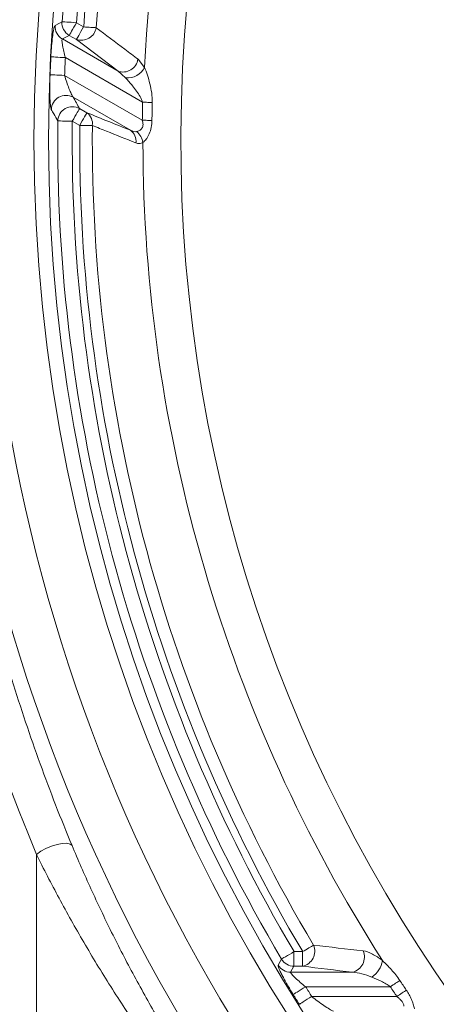
# Model space of a CAD drawing. Units: millimetres. Extents: x 4086 to 21529, y -10440 to 9469.
# Drawn here: x 7704 to 7761, y -7950 to -7815 of the extents above; entities that cross this region are included whole.
import ezdxf

# ---------------------------------------------------------------- set-up
doc = ezdxf.new("R2010")
doc.units = ezdxf.units.MM
doc.header["$LTSCALE"] = 2
doc.layers.get('0').update_dxf_attribs({"color": 10})

# ---------------------------------------------------------------- blocks, each defined once
blk = doc.blocks.new('A$C1ABC351D')
at = {"linetype": 'Continuous', "lineweight": 0}
for p, q in [((-397.85, 257.95), (-398.82, 258.51)), ((-400.76, 256.29), (-399.82, 256.79)), ((-393.13, 251.88), (-400.76, 256.29)), ((-399.82, 256.79), (-398.84, 256.22)), ((-398.84, 256.22), (-393.13, 251.88)), ((-400.35, 253.75), (-389.77, 247.64)), ((-389.5, 252.4), (-390.4, 253.51)), ((-393.13, 251.88), (-392.1, 250.98)), ((-389.82, 245.17), (-400.46, 251.32)), ((-399.28, 248.34), (-391.43, 243.8)), ((-397.39, 246.2), (-398.4, 246.78)), ((-399.4, 245.06), (-398.39, 244.48)), ((-404.3, 144.77), (-404.3, 115.5)), ((-369.05, 129.48), (-369.05, 131.47)), ((-367.87, 131.47), (-369.05, 131.47)), ((-367.87, 129.48), (-367.87, 131.47)), ((-369.51, 128.66), (-369.05, 129.48)), ((-369.05, 129.48), (-367.87, 129.48)), ((-361.05, 128.66), (-369.51, 128.66)), ((-367.46, 126.67), (-355.86, 126.67)), ((-354.97, 125.33), (-366.63, 125.33))]:
    blk.add_line(p, q, dxfattribs=at)
at = {"linetype": 'Continuous', "lineweight": 0, "flags": 128}
for points in [[(-400.81, 258.66), (-401.17, 258.46), (-401.75, 258.15)], [(-398.82, 258.51), (-399.19, 258.54), (-399.55, 258.57), (-399.88, 258.59), (-400.17, 258.61), (-400.42, 258.63), (-400.61, 258.64), (-400.74, 258.65), (-400.81, 258.66)], [(-398.82, 258.51), (-399.01, 258.19), (-399.19, 257.89), (-399.35, 257.6), (-399.5, 257.34), (-399.62, 257.13), (-399.72, 256.96), (-399.79, 256.84), (-399.82, 256.79)], [(-397.85, 257.95), (-398.03, 257.63), (-398.21, 257.32), (-398.38, 257.04), (-398.52, 256.78), (-398.65, 256.56), (-398.75, 256.4), (-398.81, 256.28), (-398.84, 256.22)], [(-396.12, 257.83), (-396.27, 257.84), (-396.44, 257.85), (-396.63, 257.86), (-396.85, 257.88), (-397.09, 257.9), (-397.33, 257.91), (-397.59, 257.93), (-397.85, 257.95)], [(-402.34, 253.85), (-402.27, 253.85), (-402.14, 253.84), (-401.95, 253.83), (-401.7, 253.82), (-401.4, 253.8), (-401.07, 253.78), (-400.72, 253.77), (-400.35, 253.75)], [(-402.45, 251.4), (-402.38, 251.39), (-402.25, 251.39), (-402.06, 251.38), (-401.81, 251.37), (-401.51, 251.36), (-401.18, 251.35), (-400.83, 251.33), (-400.46, 251.32)], [(-398.4, 246.78), (-398.43, 246.72), (-398.5, 246.61), (-398.6, 246.44), (-398.72, 246.23), (-398.87, 245.97), (-399.03, 245.68), (-399.21, 245.38), (-399.4, 245.06)], [(-389.77, 247.64), (-389.59, 247.64), (-389.41, 247.63), (-389.24, 247.63), (-389.06, 247.62), (-388.9, 247.62), (-388.74, 247.61), (-388.59, 247.61), (-388.45, 247.61)], [(-397.39, 246.2), (-397.43, 246.14), (-397.49, 246.03), (-397.59, 245.86), (-397.71, 245.65), (-397.86, 245.39), (-398.03, 245.1), (-398.21, 244.79), (-398.39, 244.48)], [(-389.82, 245.17), (-389.64, 245.17), (-389.46, 245.17), (-389.28, 245.17), (-389.11, 245.16), (-388.94, 245.16), (-388.79, 245.16), (-388.63, 245.16), (-388.49, 245.16)], [(-401.39, 245.08), (-401.32, 245.08), (-401.19, 245.08), (-401, 245.08), (-400.75, 245.07), (-400.45, 245.07), (-400.12, 245.07), (-399.77, 245.06), (-399.4, 245.06)], [(-398.39, 244.48), (-398.13, 244.47), (-397.87, 244.47), (-397.62, 244.47), (-397.39, 244.47), (-397.17, 244.46), (-396.98, 244.46), (-396.8, 244.46), (-396.66, 244.46)], [(-404.3, 144.77), (-403.72, 145.19), (-403.02, 145.58), (-402.25, 145.91), (-401.48, 146.14), (-400.77, 146.28), (-400.16, 146.29), (-399.7, 146.19), (-399.44, 145.99)], [(-366.38, 132.36), (-366.5, 132.28), (-366.65, 132.19), (-366.82, 132.09), (-367.01, 131.98), (-367.21, 131.86), (-367.42, 131.73), (-367.64, 131.6), (-367.87, 131.47)], [(-369.05, 131.47), (-369.36, 131.28), (-369.67, 131.1), (-369.95, 130.93), (-370.21, 130.78), (-370.42, 130.66), (-370.59, 130.56), (-370.7, 130.49), (-370.76, 130.46)], [(-370.76, 130.46), (-370.96, 130.11), (-371.22, 129.63)], [(-369.15, 125.61), (-369.1, 125.65), (-368.99, 125.72), (-368.82, 125.82), (-368.61, 125.95), (-368.36, 126.11), (-368.08, 126.28), (-367.78, 126.47), (-367.46, 126.67)], [(-355.86, 126.67), (-355.68, 126.79), (-355.49, 126.91), (-355.31, 127.03), (-355.14, 127.15), (-354.98, 127.25), (-354.82, 127.36), (-354.69, 127.45), (-354.56, 127.53)], [(-368.31, 124.27), (-368.25, 124.3), (-368.14, 124.37), (-367.98, 124.48), (-367.77, 124.61), (-367.52, 124.77), (-367.24, 124.95), (-366.94, 125.14), (-366.63, 125.33)], [(-354.97, 125.33), (-354.78, 125.46), (-354.6, 125.58), (-354.42, 125.7), (-354.25, 125.82), (-354.09, 125.93), (-353.94, 126.03), (-353.8, 126.12), (-353.67, 126.21)]]:
    blk.add_lwpolyline(points, dxfattribs=at)
at = {"linetype": 'Continuous', "lineweight": 0}
for radius in [223.41, 221.42]:
    blk.add_circle((-181.24, 242.5), radius, dxfattribs=at)
for centre, radius, start, end in [((-181.24, 242.5), 203.3, 98.7313, 255.7381), ((-181.24, 242.5), 236.15, 138.4958, 238.891), ((-181.24, 242.5), 230.16, 138.4958, 238.891), ((-181.24, 242.5), 220.16, 137.1192, 175.7909), ((-181.24, 242.5), 218.17, 137.1192, 175.7909), ((-181.24, 242.5), 217.15, 137.2016, 175.9201), ((-181.24, 242.5), 215.42, 137.2016, 175.9201), ((-181.24, 242.5), 208.49, 137.3793, 177.2778), ((-398.81, 258.52), 2.01, 176.0827, 239.708), ((-399.75, 258.02), 2.01, 176.2318, 239.7084), ((-398.17, 258.19), 2.08, 250.9769, 349.953), ((-181.24, 242.5), 221.38, 177.0616, 177.6968), ((-181.24, 242.5), 219.39, 177.0616, 177.6968), ((-392.46, 253.85), 2.08, 251.2213, 350.6706), ((-391.87, 253.65), 2.68, 265.1244, 332.1539), ((-400.26, 246.57), 2.01, 61.0215, 177.903), ((-399.38, 245.02), 2.01, 61.0334, 178.2951), ((-181.24, 242.5), 208.59, 178.5881, 179.2659), ((-181.24, 242.5), 207.27, 178.5881, 179.2659), ((-398.45, 244.73), 1.81, 351.4683, 54.3465), ((-181.24, 242.5), 220.16, 179.3285, 210.592), ((-181.24, 242.5), 218.17, 179.3285, 210.592), ((-181.24, 242.5), 217.15, 179.4787, 210.7501), ((-181.24, 242.5), 215.42, 179.4787, 210.7501), ((-392.48, 242.33), 1.81, 351.9236, 54.3537), ((-392.07, 241.78), 2.36, 8.5708, 51.5311), ((-181.24, 242.5), 208.49, 180.1016, 212.5751), ((-368.31, 131.53), 2.1, 282.1698, 23.1327), ((-361.51, 130.72), 2.11, 282.4829, 23.8489), ((-369.5, 130.67), 2.01, 210.9772, 269.7368), ((-369.04, 131.49), 2.01, 210.8561, 269.7358), ((-360.34, 130.85), 3.46, 304.2277, 349.9546), ((-181.24, 242.5), 219.3, 211.8827, 212.2942), ((-181.24, 242.5), 209.54, 213.5584, 213.9974), ((-181.24, 242.5), 207.98, 213.5584, 213.9974), ((-181.24, 242.5), 221.3, 211.8827, 212.2942)]:
    blk.add_arc(centre, radius, start, end, dxfattribs=at)
blk.add_ellipse((-170.06, 242.5), major_axis=(253.86, 0), ratio=0.998626, start_param=2.745857, end_param=3.537328, dxfattribs=at)
for points, knots in [([(-399.44, 145.99), (-400.97, 149.65), (-402.43, 153.38), (-405.17, 160.94), (-406.46, 164.78), (-408.27, 170.63), (-408.85, 172.59), (-409.96, 176.54), (-410.5, 178.53), (-412.02, 184.5), (-412.95, 188.51), (-415.42, 200.64), (-416.68, 208.86), (-417.95, 221.38), (-418.27, 225.58), (-418.59, 231.94), (-418.67, 234.08), (-418.78, 238.33), (-418.81, 240.46), (-418.8, 251.04), (-418.37, 259.44), (-416.68, 276.08), (-415.43, 284.32), (-413.34, 294.54), (-412.9, 296.58), (-411.97, 300.62), (-411.48, 302.63), (-409.95, 308.61), (-408.84, 312.54), (-405.24, 324.16), (-402.5, 331.69), (-399.44, 339.01)], [0, 0, 0, 0, 0.0625, 0.0625, 0.125, 0.125, 0.15625, 0.15625, 0.1875, 0.1875, 0.25, 0.25, 0.375, 0.375, 0.4375, 0.4375, 0.46875, 0.46875, 0.5, 0.5, 0.625, 0.625, 0.75, 0.75, 0.78125, 0.78125, 0.8125, 0.8125, 0.875, 0.875, 1, 1, 1, 1]), ([(-401.75, 258.15), (-401.79, 258.09), (-401.87, 257.97), (-402.01, 257.28), (-402.15, 256.27), (-402.27, 255.08), (-402.31, 254.24), (-402.34, 253.85)], [0, 0, 0, 0, 0.195759, 0.391766, 0.593397, 0.813386, 1, 1, 1, 1]), ([(-390.4, 253.51), (-391.01, 253.97), (-392.92, 255.41), (-394.82, 256.85), (-396.12, 257.83)], [0, 0, 0, 0, 0.317816, 1, 1, 1, 1]), ([(-400.35, 253.75), (-400.43, 254.03), (-400.5, 254.31), (-400.6, 254.73), (-400.63, 254.86), (-400.68, 255.13), (-400.71, 255.26), (-400.75, 255.51), (-400.77, 255.62), (-400.8, 255.84), (-400.81, 255.94), (-400.82, 256.1), (-400.81, 256.17), (-400.8, 256.26), (-400.78, 256.28), (-400.76, 256.29)], [0, 0, 0, 0, 0.25, 0.25, 0.375, 0.375, 0.5, 0.5, 0.625, 0.625, 0.75, 0.75, 0.875, 0.875, 1, 1, 1, 1]), ([(-388.45, 247.61), (-388.44, 248.05), (-388.47, 248.48), (-388.59, 249.34), (-388.68, 249.75), (-388.88, 250.56), (-389, 250.96), (-389.24, 251.71), (-389.37, 252.07), (-389.5, 252.4)], [0, 0, 0, 0, 0.25, 0.25, 0.5, 0.5, 0.75, 0.75, 1, 1, 1, 1]), ([(-402.45, 251.4), (-402.47, 250.81), (-402.5, 249.65), (-402.47, 248.12), (-402.39, 247.02), (-402.31, 246.76), (-402.27, 246.65)], [0, 0, 0, 0, 0.2684895, 0.5366684, 0.7945323, 1, 1, 1, 1]), ([(-399.28, 248.34), (-399.32, 248.37), (-399.36, 248.43), (-399.44, 248.59), (-399.49, 248.68), (-399.59, 248.89), (-399.64, 249.01), (-399.75, 249.25), (-399.8, 249.39), (-399.96, 249.79), (-400.06, 250.09), (-400.27, 250.69), (-400.37, 251), (-400.46, 251.32)], [0, 0, 0, 0, 0.125, 0.125, 0.25, 0.25, 0.375, 0.375, 0.5, 0.5, 0.75, 0.75, 1, 1, 1, 1]), ([(-392.1, 250.98), (-391.78, 250.62), (-391.09, 249.84), (-390.23, 248.72), (-389.88, 247.9), (-389.77, 247.64)], [0, 0, 0, 0, 0.369518, 0.798099, 1, 1, 1, 1]), ([(-402.27, 246.65), (-402.16, 246.45), (-402.05, 246.25), (-401.94, 246.05), (-401.75, 245.73), (-401.57, 245.4), (-401.39, 245.08)], [0, 0, 0, 0, 0.004, 0.004, 0.004, 0.01050389, 0.01050389, 0.01050389, 0.01050389]), ([(-389.82, 245.17), (-389.76, 244.99), (-389.71, 244.8), (-389.72, 244.51), (-389.73, 244.42), (-389.78, 244.24), (-389.82, 244.16), (-389.96, 243.94), (-390.09, 243.84), (-390.34, 243.7), (-390.48, 243.65), (-390.6, 243.63)], [0, 0, 0, 0, 0.25, 0.25, 0.375, 0.375, 0.5, 0.5, 0.75, 0.75, 1, 1, 1, 1]), ([(-389.74, 242.13), (-389.66, 242.19), (-389.59, 242.26), (-389.43, 242.42), (-389.35, 242.51), (-389.2, 242.71), (-389.12, 242.82), (-388.98, 243.06), (-388.92, 243.19), (-388.74, 243.6), (-388.65, 243.89), (-388.53, 244.52), (-388.5, 244.83), (-388.49, 245.16)], [0, 0, 0, 0, 0.125, 0.125, 0.25, 0.25, 0.375, 0.375, 0.5, 0.5, 0.75, 0.75, 1, 1, 1, 1]), ([(-396.66, 244.46), (-396.01, 244.2), (-395.35, 243.94), (-394.7, 243.68), (-393.37, 243.15), (-392.03, 242.61), (-390.69, 242.08)], [0, 0, 0, 0, 0.004, 0.004, 0.004, 0.01218009, 0.01218009, 0.01218009, 0.01218009]), ([(-390.6, 243.63), (-390.73, 243.6), (-390.87, 243.61), (-391.15, 243.68), (-391.29, 243.73), (-391.43, 243.8)], [0, 0, 0, 0, 0.5, 0.5, 1, 1, 1, 1]), ([(-390.69, 242.08), (-390.53, 242.02), (-390.37, 241.99), (-390.06, 242), (-389.89, 242.04), (-389.74, 242.13)], [0, 0, 0, 0, 0.5, 0.5, 1, 1, 1, 1]), ([(-387.57, 122.17), (-388.73, 124.15), (-389.85, 126.15), (-391.99, 130.13), (-393.02, 132.12), (-395, 136.09), (-395.94, 138.08), (-397.75, 142.04), (-398.62, 144.02), (-399.44, 145.99)], [0, 0, 0, 0, 0.25, 0.25, 0.5, 0.5, 0.75, 0.75, 1, 1, 1, 1]), ([(-404.3, 144.77), (-403.32, 142.78), (-402.29, 140.78), (-400.13, 136.77), (-399, 134.76), (-396.65, 130.74), (-395.42, 128.72), (-392.87, 124.69), (-391.53, 122.66), (-390.16, 120.67)], [0, 0, 0, 0, 0.25, 0.25, 0.5, 0.5, 0.75, 0.75, 1, 1, 1, 1]), ([(-356.94, 130.25), (-357.4, 130.61), (-357.86, 130.92), (-358.76, 131.37), (-359.18, 131.52), (-359.58, 131.57)], [0, 0, 0, 0, 0.5, 0.5, 1, 1, 1, 1]), ([(-371.22, 129.63), (-371.24, 129.61), (-371.23, 129.56), (-371.2, 129.41), (-371.16, 129.31), (-371.06, 129.06), (-371, 128.92), (-370.84, 128.59), (-370.75, 128.41), (-370.56, 128.03), (-370.45, 127.83), (-370.22, 127.41), (-370.1, 127.19), (-369.84, 126.75), (-369.71, 126.52), (-369.44, 126.07), (-369.3, 125.84), (-369.15, 125.61)], [0, 0, 0, 0, 0.125, 0.125, 0.25, 0.25, 0.375, 0.375, 0.5, 0.5, 0.625, 0.625, 0.75, 0.75, 0.875, 0.875, 1, 1, 1, 1]), ([(-354.56, 127.53), (-354.73, 127.79), (-354.92, 128.04), (-355.3, 128.52), (-355.5, 128.76), (-356.1, 129.44), (-356.52, 129.85), (-356.94, 130.25)], [0, 0, 0, 0, 0.25, 0.25, 0.5, 0.5, 1, 1, 1, 1]), ([(-367.46, 126.67), (-367.71, 126.86), (-367.95, 127.06), (-368.41, 127.46), (-368.64, 127.66), (-368.94, 127.95), (-369.04, 128.04), (-369.21, 128.22), (-369.29, 128.3), (-369.41, 128.45), (-369.46, 128.52), (-369.52, 128.61), (-369.53, 128.65), (-369.51, 128.66)], [0, 0, 0, 0, 0.25, 0.25, 0.5, 0.5, 0.625, 0.625, 0.75, 0.75, 0.875, 0.875, 1, 1, 1, 1]), ([(-361.05, 128.66), (-360.63, 128.63), (-360.19, 128.55), (-359.3, 128.32), (-358.85, 128.17), (-358.4, 127.99)], [0, 0, 0, 0, 0.5, 0.5, 1, 1, 1, 1]), ([(-358.4, 127.99), (-357.97, 127.82), (-357.54, 127.63), (-356.89, 127.31), (-356.68, 127.19), (-356.26, 126.95), (-356.06, 126.81), (-355.86, 126.67)], [0, 0, 0, 0, 0.5, 0.5, 0.75, 0.75, 1, 1, 1, 1]), ([(-363.66, 123.34), (-363.72, 123.36), (-363.8, 123.39), (-363.98, 123.49), (-364.09, 123.55), (-364.44, 123.75), (-364.7, 123.93), (-365.23, 124.29), (-365.51, 124.49), (-366.07, 124.9), (-366.35, 125.11), (-366.63, 125.33)], [0, 0, 0, 0, 0.125, 0.125, 0.25, 0.25, 0.5, 0.5, 0.75, 0.75, 1, 1, 1, 1]), ([(-354.97, 125.33), (-354.85, 125.24), (-354.73, 125.15), (-354.51, 124.95), (-354.41, 124.84), (-354.23, 124.61), (-354.15, 124.49), (-354.04, 124.24), (-354, 124.12), (-353.99, 124.01)], [0, 0, 0, 0, 0.25, 0.25, 0.5, 0.5, 0.75, 0.75, 1, 1, 1, 1]), ([(-352.56, 123.67), (-352.6, 123.87), (-352.65, 124.08), (-352.79, 124.51), (-352.87, 124.72), (-353.06, 125.16), (-353.17, 125.37), (-353.41, 125.8), (-353.54, 126), (-353.67, 126.21)], [0, 0, 0, 0, 0.25, 0.25, 0.5, 0.5, 0.75, 0.75, 1, 1, 1, 1])]:
    blk.add_open_spline(points, degree=3, knots=knots, dxfattribs=at)
for points in [[(-398.4, 246.78), (-398.7, 247.3), (-398.99, 247.82), (-399.28, 248.34)], [(-391.43, 243.8), (-393.42, 244.6), (-395.41, 245.4), (-397.39, 246.2)], [(-359.58, 131.57), (-361.86, 131.83), (-364.12, 132.09), (-366.38, 132.36)], [(-367.87, 129.48), (-365.61, 129.2), (-363.34, 128.93), (-361.05, 128.66)]]:
    blk.add_open_spline(points, degree=3, dxfattribs=at)

msp = doc.modelspace()

# ---------------------------------------------------------------- block references
msp.add_blockref('A$C1ABC351D', (8110.444, -8074.265))

doc.saveas('drawing.dxf')
